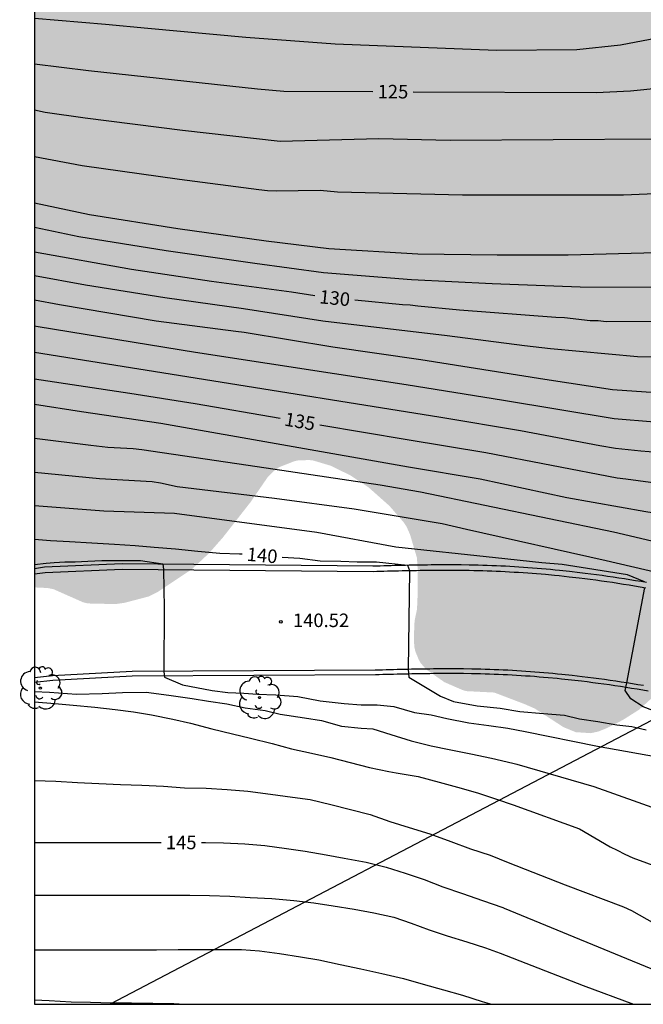
# Model space of a CAD drawing. Units: metres. Extents: x 587993 to 588344, y 4790040 to 4790290.
# Drawn here: x 587993 to 588028, y 4790040 to 4790095 of the extents above; entities that cross this region are included whole.
import ezdxf

# ---------------------------------------------------------------- set-up
doc = ezdxf.new("R2010")
doc.units = ezdxf.units.M
for name, color, linetype in [('010106', 9, 'Continuous'), ('020104', 34, 'Continuous'), ('020204', 9, 'Continuous'), ('020307', 24, 'Continuous'), ('020308', 9, 'Continuous'), ('060113', 4, 'Continuous'), ('060134', 9, 'Continuous'), ('100202', 3, 'Continuous'), ('220104', 9, 'LINEA_ELECTRICA'), ('990504', 63, 'Continuous')]:
    doc.layers.add(name, color=color, linetype=linetype)
doc.layers.add('020105', color=24, linetype='Continuous', lineweight=30)
doc.styles.add('ARIAL', font='ARIAL.TTF', dxfattribs={"height": 1})
doc.styles.add('ARIALI', font='ARIALI.TTF', dxfattribs={"height": 1})
doc.styles.get("Standard").update_dxf_attribs({"font": 'txt.shx'})
doc.linetypes.add('LINEA_ELECTRICA', pattern='A,7.5,-0.3,["E",Standard,S=0.25,R=0,X=-0.1,Y=-0.1],-0.3', length=8.1)

# ---------------------------------------------------------------- blocks, each defined once
blk = doc.blocks.new('ARBOL')
blk.add_circle((0, 0), 0.0587)
for centre, radius, start, end in [((-0.28, 0.855), 0.3, 359.2878, 173.6078), ((0.097, 0.97), 0.21, 23.1565, 160.4665), ((0.438, 0.881), 0.24, 301.578, 139.328), ((-0.564, 0.381), 0.532, 92.28, 254.58), ((0.656, 0.288), 0.443, 319.8556, 114.7656), ((-0.091, 0.321), 0.12, 119.14, 310.56), ((0.819, -0.249), 0.383, 235.5275, 62.0275), ((-0.556, -0.339), 0.555, 142.64, 266.54), ((-0.039, -0.384), 0.21, 189.64, 323.88), ((-0.301, -0.676), 0.45, 213.78, 295.32), ((0.299, -0.624), 0.532, 224.67, 0.24)]:
    blk.add_arc(centre, radius, start, end)
blk = doc.blocks.new('COTAPU')
blk.add_circle((0, 0), 0.075)

msp = doc.modelspace()

# ---------------------------------------------------------------- hatches: boundary and pattern name
at = {"layer": '990504'}
msp.add_hatch(color=256, dxfattribs=at).paths.add_polyline_path([(587993.906, 4790110.528), (587993.905, 4790063.366), (587994.642, 4790063.33), (587994.966, 4790063.262), (587996.594, 4790062.542), (587996.874, 4790062.474), (587998.402, 4790062.438), (587998.906, 4790062.51), (588000.25, 4790062.862), (588000.754, 4790063.114), (588002.646, 4790064.378), (588003.598, 4790065.266), (588004.358, 4790066.13), (588005.902, 4790068.102), (588006.87, 4790069.51), (588007.154, 4790069.798), (588007.498, 4790070.042), (588008.322, 4790070.37), (588008.522, 4790070.414), (588009.146, 4790070.438), (588009.358, 4790070.418), (588010.35, 4790070.122), (588011.43, 4790069.594), (588012.458, 4790068.918), (588013.614, 4790067.89), (588014.406, 4790066.978), (588014.558, 4790066.75), (588014.754, 4790066.314), (588015.142, 4790065.002), (588015.19, 4790064.222), (588015.19, 4790063.21), (588015.146, 4790062.17), (588015.01, 4790061.502), (588014.97, 4790060.59), (588014.994, 4790060.078), (588015.05, 4790059.822), (588015.242, 4790059.346), (588015.354, 4790059.154), (588015.65, 4790058.818), (588016.662, 4790058.106), (588017.662, 4790057.67), (588017.87, 4790057.606), (588019.437, 4790057.526), (588021.117, 4790056.886), (588021.693, 4790056.634), (588023.289, 4790055.598), (588023.961, 4790055.326), (588024.789, 4790055.27), (588025.217, 4790055.362), (588025.649, 4790055.534), (588026.573, 4790056.002), (588027.489, 4790056.582), (588028.345, 4790057.37), (588028.973, 4790058.166), (588030.065, 4790059.87), (588030.545, 4790060.817), (588030.837, 4790061.273), (588031.937, 4790062.133), (588033.065, 4790062.521), (588034.253, 4790062.633), (588035.633, 4790062.633), (588036.705, 4790062.961), (588038.021, 4790063.625), (588040.257, 4790064.373), (588041.169, 4790064.621), (588041.405, 4790064.665), (588042.101, 4790064.693), (588042.533, 4790064.629), (588043.201, 4790064.333), (588043.985, 4790063.761), (588044.421, 4790063.541), (588045.493, 4790063.269), (588046.593, 4790063.121), (588047.025, 4790063.017), (588047.613, 4790062.713), (588048.021, 4790062.433), (588048.641, 4790061.741), (588049.485, 4790061.057), (588050.389, 4790060.509), (588050.625, 4790060.413), (588051.341, 4790060.321), (588051.845, 4790060.365), (588052.897, 4790060.629), (588054.001, 4790060.965), (588054.493, 4790061.217), (588055.265, 4790061.845), (588056.125, 4790062.637), (588056.389, 4790062.989), (588056.789, 4790063.973), (588057.881, 4790067.233), (588058.373, 4790068.189), (588059.257, 4790069.549), (588059.345, 4790069.741), (588059.365, 4790069.965), (588059.433, 4790070.157), (588059.877, 4790070.689), (588060.485, 4790071.325), (588060.641, 4790071.453), (588061.041, 4790071.661), (588062.093, 4790071.985), (588063.577, 4790072.592), (588064.313, 4790072.616), (588066.084, 4790072.548), (588066.776, 4790072.688), (588067.548, 4790072.74), (588067.776, 4790072.812), (588068.532, 4790073.44), (588068.892, 4790073.836), (588069.32, 4790074.768), (588069.592, 4790075.96), (588069.812, 4790077.204), (588070.244, 4790079.244), (588070.697, 4790080.8), (588070.749, 4790081.848), (588070.725, 4790082.284), (588069.941, 4790084.036), (588069.425, 4790085), (588069.321, 4790085.28), (588069.253, 4790085.544), (588069.209, 4790086.568), (588069.253, 4790087.084), (588069.321, 4790087.34), (588069.545, 4790087.804), (588069.705, 4790088.024), (588070.521, 4790088.796), (588071.161, 4790089.664), (588071.689, 4790090.616), (588072.121, 4790092.016), (588072.157, 4790093.308), (588072.141, 4790093.568), (588072.029, 4790094.08), (588071.449, 4790095.7), (588071.229, 4790096.104), (588070.529, 4790097), (588069.829, 4790098.012), (588068.805, 4790099.14), (588068.281, 4790100.172), (588067.685, 4790101.1), (588067.521, 4790101.596), (588067.485, 4790103.235), (588067.345, 4790103.687), (588066.973, 4790104.359), (588066.817, 4790104.563), (588065.893, 4790105.367), (588065.525, 4790105.603), (588064.489, 4790106.019), (588063.533, 4790106.331), (588062.549, 4790106.74), (588061.665, 4790107.276), (588060.057, 4790108.044), (588059.237, 4790108.624), (588058.485, 4790109.38), (588057.734, 4790110.348), (588057.522, 4790110.771), (588057.19, 4790111.923), (588057.154, 4790114.435), (588057.186, 4790114.695), (588057.434, 4790115.475), (588058.478, 4790117.519), (588059.038, 4790119.051), (588059.078, 4790120.043), (588059.05, 4790120.483), (588058.99, 4790120.695), (588058.638, 4790121.319), (588057.822, 4790122.083), (588056.102, 4790123.075), (588055.466, 4790123.511), (588054.494, 4790124.059), (588054.03, 4790124.411), (588053.326, 4790125.323), (588052.45, 4790126.851), (588052.182, 4790127.239), (588051.298, 4790127.727), (588050.429, 4790128.02), (588047.934, 4790128.383), (588045.618, 4790128.335), (588045.01, 4790128.495), (588043.95, 4790129.047), (588042.254, 4790130.435), (588040.762, 4790131.479), (588039.822, 4790131.959), (588038.939, 4790132.335), (588038.631, 4790132.523), (588038.467, 4790132.719), (588037.955, 4790132.855), (588036.971, 4790133.363), (588036.615, 4790133.699), (588034.959, 4790135.655), (588033.031, 4790138.159), (588032.639, 4790138.467), (588031.939, 4790138.795), (588030.559, 4790139.167), (588030.247, 4790139.319), (588030.147, 4790139.579), (588030.171, 4790140.319), (588030.503, 4790140.739), (588031.543, 4790141.715), (588031.655, 4790141.871), (588032.239, 4790142.891), (588032.439, 4790143.339), (588032.527, 4790143.563), (588032.659, 4790144.375), (588032.631, 4790144.859), (588032.475, 4790145.351), (588031.947, 4790146.063), (588031.443, 4790146.439), (588030.275, 4790147.111), (588029.347, 4790147.323), (588028.547, 4790147.639), (588028.067, 4790147.707), (588027.047, 4790147.639), (588026.563, 4790147.563), (588025.779, 4790147.531), (588024.651, 4790147.063), (588023.687, 4790146.487), (588023.259, 4790146.351), (588022.583, 4790146.311), (588021.507, 4790146.571), (588020.995, 4790146.595), (588020.367, 4790146.395), (588018.715, 4790145.639), (588016.555, 4790144.323), (588015.223, 4790143.643), (588014.999, 4790143.575), (588014.611, 4790143.559), (588014.387, 4790143.583), (588014.167, 4790143.695), (588013.843, 4790143.983), (588013.592, 4790144.419), (588013.276, 4790145.427), (588012.908, 4790146.415), (588012.38, 4790147.503), (588012.344, 4790147.971), (588012.42, 4790148.887), (588012.428, 4790150.275), (588012.364, 4790150.499), (588012.208, 4790150.703), (588011.844, 4790151.027), (588011.344, 4790151.291), (588010.648, 4790151.331), (588010.204, 4790151.255), (588009.24, 4790151.191), (588008.72, 4790151.239), (588008.02, 4790151.555), (588007, 4790151.787), (588006.28, 4790152.327), (588005.456, 4790153.179), (588004.796, 4790154.135), (588003.876, 4790154.823), (588003.416, 4790155.319), (588002.46, 4790156.811), (588002.252, 4790157.423), (588001.96, 4790159.439), (588001.816, 4790159.847), (588001.532, 4790160.227), (588000.224, 4790161.567), (587999.32, 4790162.075), (587998.348, 4790162.419), (587997.34, 4790162.719), (587997.004, 4790162.863), (587996.224, 4790163.783), (587994.904, 4790165.903), (587993.908, 4790166.765), (587993.907, 4790144.94), (587994.164, 4790144.66), (587995.256, 4790142.956), (587995.976, 4790142.212), (587996.852, 4790141.604), (587998.716, 4790140.616), (587999.608, 4790140.08), (588000.576, 4790139.416), (588002.172, 4790138.488), (588002.624, 4790138.128), (588003.684, 4790136.484), (588004.344, 4790135.668), (588006.023, 4790134.268), (588006.739, 4790133.552), (588008.999, 4790131.6), (588009.727, 4790130.872), (588010.035, 4790130.452), (588010.199, 4790130.012), (588010.227, 4790129.184), (588010.103, 4790128.752), (588009.763, 4790127.928), (588009.719, 4790127.456), (588009.739, 4790126.992), (588009.815, 4790126.772), (588010.219, 4790126.136), (588010.827, 4790125.332), (588011.043, 4790124.928), (588011.111, 4790124.464), (588011.051, 4790123.776), (588010.915, 4790123.316), (588010.515, 4790122.464), (588010.015, 4790121.756), (588009.687, 4790121.456), (588009.311, 4790121.192), (588008.475, 4790120.776), (588007.903, 4790120.412), (588007.759, 4790120.268), (588007.667, 4790120.08), (588007.683, 4790119.676), (588007.763, 4790119.48), (588008.047, 4790119.136), (588008.387, 4790118.852), (588009.995, 4790118.016), (588010.607, 4790117.772), (588011.007, 4790117.552), (588012.119, 4790116.748), (588012.467, 4790116.448), (588012.991, 4790115.768), (588013.591, 4790115.08), (588013.931, 4790114.236), (588013.983, 4790113.608), (588013.943, 4790113.188), (588013.815, 4790113), (588013.455, 4790112.744), (588013.075, 4790112.576), (588012.215, 4790112.376), (588010.291, 4790111.444), (588009.007, 4790110.613), (588008.011, 4790110.129), (588006.711, 4790109.673), (588005.767, 4790109.617), (588002.963, 4790110.305), (588000.787, 4790110.645), (587999.623, 4790110.709), (587996.219, 4790110.709), (587994.931, 4790110.661)])

# ---------------------------------------------------------------- linework, layer by layer
at = {"layer": '010106', "flags": 128}
msp.add_lwpolyline([(587993.905, 4790040.222), (588343.895, 4790040.214), (588343.9, 4790290.207), (587993.91, 4790290.215)], close=True, dxfattribs=at)
at = {"layer": '020104', "flags": 128}
for points, elevation in [([(587993.906, 4790089.883), (587994.494, 4790089.759), (587996.724, 4790089.434), (588002.114, 4790088.76), (588007.543, 4790088.147), (588013.021, 4790088.291), (588016.989, 4790088.194), (588028.42, 4790088.267), (588030.892, 4790088.498), (588032.125, 4790088.699), (588032.256, 4790088.723), (588033.434, 4790088.967), (588034.593, 4790089.226), (588035.736, 4790089.593), (588036.817, 4790090.007), (588037.769, 4790090.528), (588038.36, 4790090.814), (588039.279, 4790091.412), (588040.192, 4790092.031), (588041.058, 4790092.686), (588041.964, 4790093.444), (588042.838, 4790094.309), (588043.182, 4790094.673), (588043.846, 4790095.641)], 126), ([(588031.814, 4790094.954), (588030.696, 4790094.509), (588029.562, 4790094.207), (588028.436, 4790093.869), (588028.098, 4790093.794), (588026.437, 4790093.474), (588024.017, 4790093.209), (588019.565, 4790093.187), (588010.608, 4790093.529), (588005.635, 4790093.895), (588000.192, 4790094.395), (587997.846, 4790094.63), (587993.906, 4790094.962)], 124), ([(587993.906, 4790087.302), (587996.549, 4790086.8), (588001.954, 4790086.035), (588006.359, 4790085.457), (588006.843, 4790085.404), (588007.329, 4790085.382), (588009.763, 4790085.424), (588010.723, 4790085.335), (588017.672, 4790085.167), (588026.604, 4790085.172), (588030.56, 4790085.326)], 127), ([(587993.906, 4790083.369), (587996.36, 4790082.852), (588001.214, 4790082.067), (588006.13, 4790081.364), (588009.945, 4790080.85), (588014.842, 4790080.456), (588019.31, 4790080.233), (588024.202, 4790080.051), (588030.595, 4790080.046), (588035.058, 4790080.527), (588038.142, 4790081.085), (588038.44, 4790081.145), (588039.513, 4790081.436), (588040.624, 4790081.731), (588041.808, 4790082.031), (588042.895, 4790082.408), (588043.965, 4790082.827), (588045.081, 4790083.272), (588046.16, 4790083.741), (588047.148, 4790084.257), (588048.143, 4790084.858), (588049.034, 4790085.546)], 129), ([(587993.906, 4790084.724), (587996.949, 4790084.071), (588001.871, 4790083.293), (588006.777, 4790082.615), (588010.244, 4790082.177), (588015.193, 4790081.885), (588019.604, 4790081.825), (588023.535, 4790081.825), (588028.443, 4790081.958)], 128), ([(588049.201, 4790077.893), (588048.265, 4790077.665), (588047.131, 4790077.402), (588045.99, 4790077.194), (588044.786, 4790076.998), (588043.578, 4790076.801), (588042.449, 4790076.649), (588041.713, 4790076.567), (588037.91, 4790076.292), (588031.309, 4790076.118), (588030.324, 4790076.154), (588027.383, 4790076.177), (588022.56, 4790076.62), (588021.115, 4790076.782), (588016.816, 4790077.326), (588009.912, 4790078.145), (588005.516, 4790078.825), (588001.133, 4790079.44), (587996.731, 4790080.153), (587993.906, 4790080.67)], 131), ([(587993.906, 4790079.328), (587995.289, 4790079.081), (588000.669, 4790078.177), (588005.079, 4790077.596), (588005.551, 4790077.547), (588010.466, 4790076.715), (588015.357, 4790076.025), (588022.247, 4790074.922), (588026.004, 4790074.355), (588032.959, 4790073.881), (588037.871, 4790073.867), (588041.341, 4790074.088), (588043.465, 4790074.35), (588044.064, 4790074.422), (588045.228, 4790074.575), (588046.239, 4790074.688), (588047.241, 4790074.798), (588048.306, 4790074.945), (588049.427, 4790075.165)], 132), ([(588049.378, 4790072.918), (588048.214, 4790072.726), (588047.057, 4790072.567), (588045.824, 4790072.439), (588045.025, 4790072.377), (588041.957, 4790072.258), (588034.55, 4790072.262), (588030.567, 4790072.357), (588026.086, 4790072.718), (588019.94, 4790073.753), (588014.547, 4790074.622), (588002.847, 4790076.413), (587994.108, 4790077.837), (587993.906, 4790077.872)], 133), ([(588049.262, 4790071.142), (588048.134, 4790070.963), (588047.011, 4790070.787), (588046.349, 4790070.701), (588044.772, 4790070.53), (588043.336, 4790070.478), (588035.414, 4790070.504), (588029.441, 4790070.701), (588028.028, 4790070.899), (588027.566, 4790070.925), (588026.169, 4790071.081), (588025.301, 4790071.219), (588020.89, 4790072.055), (588016.466, 4790072.806), (588002.835, 4790074.991), (587993.906, 4790076.415)], 134), ([(588049.009, 4790067.336), (588045.116, 4790066.829), (588042.19, 4790066.675), (588034.742, 4790066.745), (588031.261, 4790067.028), (588027.855, 4790067.558), (588023.457, 4790068.33), (588018.659, 4790069.375), (588014.667, 4790070.041), (588000.921, 4790072.475), (587996.509, 4790073.115), (587993.906, 4790073.514)], 136), ([(588048.914, 4790063.765), (588047.595, 4790063.705), (588045.378, 4790063.645), (588043.52, 4790063.645), (588042.201, 4790063.705), (588040.943, 4790063.825), (588039.145, 4790063.945), (588035.238, 4790064.398), (588030.383, 4790065.415), (588026.054, 4790066.427), (588015.342, 4790068.645), (588013.098, 4790069.036), (588006.263, 4790070.059), (587999.861, 4790071.006), (587999.38, 4790071.063), (587997.976, 4790071.136), (587997.027, 4790071.244), (587993.905, 4790071.64)], 137), ([(587993.905, 4790069.773), (587997.508, 4790069.419), (588000.439, 4790069.251), (588000.908, 4790069.177), (588001.826, 4790068.976), (588007.234, 4790068.323), (588011.648, 4790067.728), (588016.546, 4790066.906), (588017.887, 4790066.607), (588025.646, 4790064.864), (588029.937, 4790063.859)], 138), ([(588027.783, 4790063.669), (588026.826, 4790064.061), (588023.199, 4790064.638), (588022.08, 4790064.729), (588019.51, 4790065.002), (588013.966, 4790065.597), (588009.587, 4790066.417), (588001.68, 4790067.467), (587997.754, 4790067.605), (587993.905, 4790067.903)], 139), ([(587993.905, 4790064.631), (587994.56, 4790064.713), (587994.998, 4790064.743), (587995.595, 4790064.789), (587996.17, 4790064.789), (587996.865, 4790064.82), (587997.651, 4790064.85), (587999.798, 4790064.85), (588001.037, 4790064.67), (588001.069, 4790064.363), (588001.102, 4790062.207), (588001.079, 4790058.699), (588001.124, 4790058.388), (588002.122, 4790057.956), (588003.767, 4790057.645), (588004.636, 4790057.525), (588005.535, 4790057.495), (588006.285, 4790057.435), (588007.304, 4790057.405), (588008.532, 4790057.315), (588009.761, 4790057.075), (588011.109, 4790056.925), (588012.038, 4790056.835), (588012.937, 4790056.835), (588013.866, 4790056.745), (588015.005, 4790056.416), (588015.934, 4790056.296), (588016.804, 4790056.086), (588018.031, 4790055.846), (588019.14, 4790055.696), (588020.189, 4790055.546), (588021.148, 4790055.366), (588025.164, 4790054.557), (588029, 4790053.867)], 141), ([(588028.626, 4790056.388), (588027.697, 4790056.729), (588027.017, 4790057.184), (588026.7, 4790057.638), (588026.794, 4790058.062), (588027.792, 4790063.357)], 139), ([(587993.905, 4790057.585), (587994.746, 4790057.555), (587996.245, 4790057.435), (587997.653, 4790057.465), (587998.792, 4790057.525), (588000.11, 4790057.555), (588001.369, 4790057.375), (588002.658, 4790057.195), (588003.557, 4790057.045), (588004.576, 4790056.895), (588005.595, 4790056.685), (588006.704, 4790056.535), (588007.543, 4790056.326), (588008.891, 4790056.116), (588009.85, 4790055.966), (588010.959, 4790055.666), (588012.038, 4790055.546), (588012.687, 4790055.509), (588013.682, 4790055.192), (588014.817, 4790054.853), (588015.94, 4790054.565), (588016.926, 4790054.37), (588018.14, 4790054.127), (588019.283, 4790053.89), (588020.465, 4790053.613), (588020.69, 4790053.542), (588024.956, 4790052.309), (588030.111, 4790050.473)], 142), ([(587993.905, 4790057.014), (587995.035, 4790056.913), (587996.047, 4790056.828), (587997.258, 4790056.716), (587998.381, 4790056.58), (587999.396, 4790056.45), (588000.399, 4790056.285), (588001.578, 4790056.043), (588002.574, 4790055.82), (588003.752, 4790055.517), (588004.901, 4790055.231), (588005.899, 4790054.984), (588007.096, 4790054.695), (588008.174, 4790054.404), (588009.277, 4790054.154), (588010.354, 4790053.925), (588011.433, 4790053.644), (588012.507, 4790053.373), (588013.58, 4790053.136), (588013.983, 4790053.073), (588015.209, 4790052.861), (588016.383, 4790052.559), (588017.386, 4790052.276), (588018.503, 4790051.958), (588019.555, 4790051.597), (588020.492, 4790051.29), (588024.164, 4790049.961), (588025.87, 4790048.962), (588026.268, 4790048.774), (588026.693, 4790048.545), (588027.128, 4790048.348), (588029.399, 4790047.524)], 143), ([(587993.905, 4790052.651), (587995.081, 4790052.604), (587996.297, 4790052.54), (587997.475, 4790052.47), (587998.675, 4790052.421), (587999.863, 4790052.382), (588001.071, 4790052.319), (588002.239, 4790052.238), (588003.436, 4790052.216), (588004.605, 4790052.151), (588005.754, 4790052.05), (588007.005, 4790051.892), (588008.224, 4790051.725), (588009.221, 4790051.584), (588010.365, 4790051.317), (588011.452, 4790051.026), (588012.541, 4790050.75), (588013.644, 4790050.359), (588014.705, 4790050.035), (588015.852, 4790049.69), (588017.026, 4790049.253), (588018.112, 4790048.84), (588019.213, 4790048.489), (588020.211, 4790048.087), (588023.38, 4790046.858), (588026.604, 4790045.621), (588027.048, 4790045.42), (588031.317, 4790043.014)], 144), ([(587993.905, 4790046.282), (587994.441, 4790046.282), (587995.658, 4790046.282), (587996.857, 4790046.282), (587998.039, 4790046.282), (587999.216, 4790046.282), (588000.232, 4790046.282), (588001.351, 4790046.282), (588002.525, 4790046.282), (588003.622, 4790046.263), (588004.755, 4790046.222), (588005.873, 4790046.147), (588007.081, 4790046.097), (588008.302, 4790045.985), (588009.413, 4790045.843), (588010.496, 4790045.686), (588011.647, 4790045.5), (588012.746, 4790045.287), (588013.862, 4790045.053), (588014.813, 4790044.711), (588015.827, 4790044.356), (588016.821, 4790044.012), (588017.918, 4790043.689), (588018.948, 4790043.352), (588019.769, 4790043.059), (588024.374, 4790041.25), (588027.158, 4790040.221)], 146), ([(587993.905, 4790043.231), (587994.959, 4790043.231), (587996.087, 4790043.231), (587997.097, 4790043.231), (587998.349, 4790043.231), (587999.541, 4790043.231), (588000.676, 4790043.231), (588001.879, 4790043.259), (588003.059, 4790043.263), (588004.184, 4790043.263), (588005.391, 4790043.26), (588006.392, 4790043.186), (588007.513, 4790043.044), (588008.67, 4790042.85), (588009.685, 4790042.693), (588010.872, 4790042.425), (588012.03, 4790042.179), (588013.195, 4790041.925), (588014.397, 4790041.64), (588015.484, 4790041.334), (588016.613, 4790041.021), (588017.665, 4790040.716), (588018.772, 4790040.365), (588019.273, 4790040.221)], 147), ([(587993.905, 4790040.469), (587994.712, 4790040.429), (587995.944, 4790040.361), (587997.022, 4790040.332), (587998.163, 4790040.291), (587999.283, 4790040.291), (588000.471, 4790040.286), (588001.638, 4790040.252), (588002.251, 4790040.222)], 148)]:
    msp.add_lwpolyline(points, dxfattribs=dict(at, elevation=elevation))
at = {"layer": '020105', "flags": 128}
for points, elevation in [([(588014.93, 4790090.89), (588025.087, 4790090.845), (588027.004, 4790090.943), (588030.106, 4790091.254), (588030.127, 4790091.257), (588031.269, 4790091.505), (588032.41, 4790091.835), (588033.514, 4790092.221), (588034.623, 4790092.66), (588035.604, 4790093.092), (588036.622, 4790093.624), (588037.578, 4790094.182), (588038.578, 4790094.828), (588039.094, 4790095.308)], 125), ([(587993.906, 4790092.447), (587996.899, 4790092.068), (588006.278, 4790091.053), (588007.748, 4790090.922), (588012.7, 4790090.9)], 125), ([(587993.906, 4790082.007), (587999.294, 4790081.038), (588003.74, 4790080.372), (588008.17, 4790079.771), (588009.478, 4790079.568)], 130), ([(588048.476, 4790080.796), (588047.453, 4790080.49), (588046.243, 4790080.204), (588045.09, 4790079.905), (588043.916, 4790079.526), (588042.762, 4790079.222), (588041.629, 4790078.946), (588040.459, 4790078.717), (588040.063, 4790078.655), (588037.465, 4790078.327), (588034.521, 4790078.158), (588025.643, 4790078.114), (588025.209, 4790078.159), (588024.757, 4790078.169), (588023.335, 4790078.34), (588022.853, 4790078.347), (588017.506, 4790078.769), (588015.198, 4790078.981), (588014.77, 4790079.03), (588014.334, 4790079.051), (588011.691, 4790079.319)], 130), ([(587993.906, 4790074.949), (587999.195, 4790074.158), (588002.822, 4790073.569), (588007.55, 4790072.768)], 135), ([(588009.748, 4790072.395), (588014.589, 4790071.575), (588018.966, 4790070.86), (588026.251, 4790069.444), (588026.737, 4790069.39), (588030.161, 4790068.933), (588036.079, 4790068.826), (588041.01, 4790068.783), (588045.494, 4790068.929), (588047.595, 4790069.125), (588048.083, 4790069.189), (588049.097, 4790069.363)], 135), ([(587993.905, 4790066.035), (587994.8, 4790065.974), (587995.85, 4790065.918), (587997.085, 4790065.841), (587998.344, 4790065.767), (587999.499, 4790065.686), (588000.547, 4790065.603), (588001.742, 4790065.498), (588002.978, 4790065.378), (588004.19, 4790065.272), (588005.294, 4790065.23), (588005.441, 4790065.22)], 140), ([(588007.661, 4790065.05), (588008.63, 4790064.989), (588009.774, 4790064.838), (588010.908, 4790064.82), (588011.815, 4790064.79), (588012.904, 4790064.79), (588014.611, 4790064.609), (588014.72, 4790064.304), (588014.646, 4790058.813), (588014.689, 4790058.387), (588016.457, 4790057.319), (588017.165, 4790057.021), (588018.482, 4790056.781), (588019.771, 4790056.661), (588020.85, 4790056.481), (588022.168, 4790056.361), (588023.337, 4790056.271), (588024.176, 4790056.061), (588025.195, 4790055.911), (588026.243, 4790055.732), (588027.082, 4790055.642), (588027.862, 4790055.462)], 140), ([(587993.905, 4790049.204), (587994.06, 4790049.204), (587995.239, 4790049.204), (587996.241, 4790049.204), (587997.446, 4790049.204), (587998.667, 4790049.204), (587999.743, 4790049.203), (588000.941, 4790049.203)], 145), ([(588003.17, 4790049.203), (588003.405, 4790049.203), (588004.405, 4790049.18), (588005.584, 4790049.122), (588006.7, 4790049.031), (588007.897, 4790048.868), (588008.932, 4790048.719), (588010.108, 4790048.508), (588011.101, 4790048.327), (588012.317, 4790048.104), (588013.435, 4790047.828), (588014.493, 4790047.497), (588015.536, 4790047.139), (588016.587, 4790046.731), (588017.667, 4790046.367), (588018.789, 4790045.982), (588019.902, 4790045.586), (588019.988, 4790045.553), (588028.767, 4790041.949), (588032.258, 4790040.221)], 145)]:
    msp.add_lwpolyline(points, dxfattribs=dict(at, elevation=elevation))
at = {"layer": '060113'}
for points in [[(587993.905, 4790064.421, 141.54), (587994.466, 4790064.502, 141.493), (587998.769, 4790064.691, 141.116), (588012.691, 4790064.56, 140.153), (588012.893, 4790064.565, 140.133), (588013.096, 4790064.572, 140.113), (588013.297, 4790064.577, 140.094), (588013.5, 4790064.582, 140.074), (588013.701, 4790064.587, 140.054), (588013.904, 4790064.592, 140.035), (588014.105, 4790064.597, 140.015), (588014.308, 4790064.602, 139.995), (588014.51, 4790064.607, 139.976), (588014.712, 4790064.61, 139.956), (588014.914, 4790064.614, 139.937), (588015.116, 4790064.618, 139.918), (588015.318, 4790064.622, 139.899), (588015.52, 4790064.625, 139.88), (588015.723, 4790064.626, 139.861), (588015.925, 4790064.63, 139.842), (588016.126, 4790064.631, 139.824), (588016.329, 4790064.633, 139.805), (588016.531, 4790064.634, 139.787), (588016.733, 4790064.633, 139.769), (588016.936, 4790064.633, 139.751), (588017.138, 4790064.633, 139.734), (588017.591, 4790064.629, 139.695), (588018.045, 4790064.622, 139.657), (588018.296, 4790064.617, 139.636), (588018.547, 4790064.612, 139.616), (588018.798, 4790064.605, 139.596), (588019.049, 4790064.596, 139.576), (588019.3, 4790064.587, 139.556), (588019.551, 4790064.577, 139.537), (588019.802, 4790064.566, 139.518), (588020.053, 4790064.554, 139.499), (588020.304, 4790064.541, 139.48), (588020.554, 4790064.526, 139.461), (588020.806, 4790064.511, 139.443), (588021.056, 4790064.494, 139.425), (588021.308, 4790064.478, 139.406), (588021.558, 4790064.46, 139.388), (588021.808, 4790064.44, 139.37), (588022.059, 4790064.419, 139.352), (588022.31, 4790064.396, 139.334), (588022.56, 4790064.373, 139.316), (588022.81, 4790064.35, 139.298), (588023.06, 4790064.324, 139.28), (588023.62, 4790064.265, 139.24), (588024.181, 4790064.201, 139.199), (588024.491, 4790064.163, 139.176), (588024.801, 4790064.123, 139.153), (588025.111, 4790064.082, 139.13), (588025.422, 4790064.04, 139.107), (588025.731, 4790063.997, 139.084), (588026.041, 4790063.951, 139.061), (588026.349, 4790063.903, 139.039), (588026.658, 4790063.855, 139.016), (588026.967, 4790063.807, 138.993), (588027.276, 4790063.755, 138.97), (588027.584, 4790063.703, 138.947), (588027.893, 4790063.65, 138.924)], [(588027.985, 4790057.603, 138.929), (588027.677, 4790057.656, 138.952), (588027.369, 4790057.708, 138.975), (588027.062, 4790057.759, 138.998), (588026.755, 4790057.807, 139.021), (588026.446, 4790057.855, 139.044), (588026.139, 4790057.902, 139.066), (588025.831, 4790057.948, 139.088), (588025.523, 4790057.99, 139.111), (588025.213, 4790058.032, 139.134), (588024.904, 4790058.073, 139.157), (588024.595, 4790058.113, 139.18), (588024.287, 4790058.151, 139.203), (588023.728, 4790058.214, 139.244), (588023.168, 4790058.273, 139.284), (588022.92, 4790058.299, 139.302), (588022.422, 4790058.345, 139.338), (588022.172, 4790058.368, 139.356), (588021.922, 4790058.389, 139.374), (588021.674, 4790058.409, 139.391), (588021.426, 4790058.427, 139.409), (588021.174, 4790058.443, 139.428), (588020.925, 4790058.459, 139.446), (588020.674, 4790058.474, 139.464), (588020.425, 4790058.489, 139.483), (588020.175, 4790058.502, 139.502), (588019.925, 4790058.514, 139.521), (588019.675, 4790058.525, 139.54), (588019.425, 4790058.535, 139.559), (588019.175, 4790058.544, 139.579), (588018.926, 4790058.553, 139.599), (588018.677, 4790058.56, 139.619), (588018.427, 4790058.565, 139.639), (588018.177, 4790058.57, 139.66), (588017.724, 4790058.577, 139.697), (588017.273, 4790058.581, 139.736), (588017.072, 4790058.581, 139.753), (588016.869, 4790058.581, 139.771), (588016.667, 4790058.582, 139.789), (588016.467, 4790058.581, 139.807), (588016.264, 4790058.579, 139.826), (588016.064, 4790058.578, 139.844), (588015.862, 4790058.574, 139.863), (588015.659, 4790058.573, 139.882), (588015.459, 4790058.57, 139.901), (588015.257, 4790058.566, 139.92), (588015.055, 4790058.562, 139.939), (588014.853, 4790058.558, 139.958), (588014.651, 4790058.555, 139.978), (588014.451, 4790058.55, 139.997), (588014.248, 4790058.545, 140.017), (588014.047, 4790058.54, 140.037), (588013.844, 4790058.535, 140.056), (588013.643, 4790058.53, 140.076), (588013.44, 4790058.525, 140.096), (588013.24, 4790058.52, 140.115), (588013.037, 4790058.513, 140.135), (588012.835, 4790058.508, 140.155), (587999.336, 4790058.431, 141.118), (587994.918, 4790058.201, 141.494), (587993.905, 4790058.091, 141.564)]]:
    msp.add_polyline3d(points, dxfattribs=at)
at = {"layer": '060134'}
for points in [[(587993.905, 4790064.116, 141.537), (587994.497, 4790064.197, 141.563), (587998.777, 4790064.385, 141.187), (588012.702, 4790064.254, 140.224), (588012.905, 4790064.259, 140.204), (588013.108, 4790064.266, 140.184), (588013.308, 4790064.271, 140.165), (588013.511, 4790064.276, 140.145), (588013.712, 4790064.281, 140.125), (588013.915, 4790064.286, 140.106), (588014.116, 4790064.291, 140.086), (588014.319, 4790064.296, 140.066), (588014.519, 4790064.301, 140.047), (588014.72, 4790064.304, 140.027), (588014.923, 4790064.308, 140.008), (588015.125, 4790064.312, 139.989), (588015.326, 4790064.316, 139.97), (588015.526, 4790064.319, 139.951), (588015.73, 4790064.32, 139.932), (588015.932, 4790064.324, 139.913), (588016.131, 4790064.325, 139.895), (588016.334, 4790064.327, 139.876), (588016.534, 4790064.328, 139.859), (588016.735, 4790064.327, 139.841), (588016.939, 4790064.327, 139.823), (588017.139, 4790064.327, 139.806), (588017.59, 4790064.323, 139.767), (588018.042, 4790064.316, 139.729), (588018.292, 4790064.311, 139.708), (588018.542, 4790064.306, 139.688), (588018.791, 4790064.299, 139.668), (588019.041, 4790064.29, 139.648), (588019.291, 4790064.281, 139.628), (588019.541, 4790064.271, 139.609), (588019.79, 4790064.26, 139.59), (588020.04, 4790064.248, 139.571), (588020.289, 4790064.235, 139.552), (588020.538, 4790064.22, 139.533), (588020.789, 4790064.205, 139.515), (588021.038, 4790064.188, 139.497), (588021.29, 4790064.172, 139.478), (588021.537, 4790064.155, 139.461), (588021.785, 4790064.135, 139.443), (588022.035, 4790064.114, 139.425), (588022.284, 4790064.091, 139.407), (588022.782, 4790064.045, 139.371), (588023.03, 4790064.019, 139.353), (588023.589, 4790063.96, 139.313), (588024.147, 4790063.897, 139.272), (588024.455, 4790063.859, 139.249), (588024.764, 4790063.819, 139.226), (588025.073, 4790063.778, 139.203), (588025.383, 4790063.736, 139.18), (588025.69, 4790063.694, 139.157), (588025.998, 4790063.648, 139.134), (588026.305, 4790063.601, 139.112), (588026.613, 4790063.553, 139.089), (588026.921, 4790063.504, 139.066), (588027.228, 4790063.453, 139.043), (588027.535, 4790063.401, 139.02), (588027.843, 4790063.348, 138.998)], [(588027.72, 4790057.91, 138.947), (588027.412, 4790057.962, 138.97), (588027.103, 4790058.014, 138.993), (588026.794, 4790058.062, 139.016), (588026.485, 4790058.11, 139.039), (588026.177, 4790058.157, 139.061), (588025.867, 4790058.203, 139.084), (588025.558, 4790058.246, 139.107), (588025.247, 4790058.288, 139.13), (588024.937, 4790058.329, 139.153), (588024.627, 4790058.369, 139.176), (588024.317, 4790058.407, 139.199), (588023.756, 4790058.471, 139.24), (588023.195, 4790058.53, 139.28), (588022.945, 4790058.556, 139.298), (588022.695, 4790058.579, 139.316), (588022.445, 4790058.602, 139.334), (588022.194, 4790058.625, 139.352), (588021.943, 4790058.646, 139.37), (588021.693, 4790058.666, 139.388), (588021.443, 4790058.684, 139.406), (588021.191, 4790058.7, 139.425), (588020.941, 4790058.717, 139.443), (588020.689, 4790058.732, 139.461), (588020.439, 4790058.747, 139.48), (588020.188, 4790058.76, 139.499), (588019.937, 4790058.772, 139.518), (588019.686, 4790058.783, 139.537), (588019.435, 4790058.793, 139.556), (588019.185, 4790058.802, 139.576), (588018.934, 4790058.811, 139.596), (588018.683, 4790058.818, 139.616), (588018.432, 4790058.823, 139.636), (588018.181, 4790058.828, 139.657), (588017.727, 4790058.835, 139.695), (588017.274, 4790058.839, 139.734), (588017.072, 4790058.839, 139.751), (588016.869, 4790058.839, 139.769), (588016.667, 4790058.84, 139.787), (588016.465, 4790058.839, 139.805), (588016.262, 4790058.837, 139.824), (588016.061, 4790058.836, 139.842), (588015.859, 4790058.832, 139.861), (588015.656, 4790058.831, 139.88), (588015.454, 4790058.828, 139.899), (588015.252, 4790058.824, 139.918), (588015.05, 4790058.82, 139.937), (588014.848, 4790058.816, 139.956), (588014.646, 4790058.813, 139.976), (588014.444, 4790058.808, 139.995), (588014.241, 4790058.803, 140.015), (588014.04, 4790058.798, 140.035), (588013.837, 4790058.793, 140.054), (588013.636, 4790058.788, 140.074), (588013.433, 4790058.783, 140.094), (588013.232, 4790058.778, 140.113), (588013.029, 4790058.771, 140.133), (588012.827, 4790058.766, 140.153), (587999.328, 4790058.689, 141.116), (587994.897, 4790058.458, 141.493), (587993.905, 4790058.348, 141.563)]]:
    msp.add_polyline3d(points, dxfattribs=at)
at = {"layer": '220104'}
msp.add_polyline3d([(588343.899, 4790221.433, 223.267), (588322.399, 4790210.178, 221.734), (587998.103, 4790040.222, 187.52)], dxfattribs=at)

# ---------------------------------------------------------------- block references
at = {"layer": '020204', "rotation": 359.9987685839998}
msp.add_blockref('COTAPU', (588007.583, 4790061.448, 140.516), dxfattribs=at)
at = {"layer": '100202', "rotation": 359.9987685839998}
for p in [(587994.228, 4790057.775, 146.512), (588006.398, 4790057.246, 145.955)]:
    msp.add_blockref('ARBOL', p, dxfattribs=at)

# ---------------------------------------------------------------- texts
at = {"layer": '020307', "style": 'ARIALI'}
for s, rotation, p in [('125', 359.7448, (588012.956, 4790090.524, 124.996)), ('130', 354.2048, (588009.693, 4790079.145, 129.996)), ('135', 350.3808, (588007.741, 4790072.355, 134.996)), ('140', 354.9638, (588005.666, 4790064.846, 139.996)), ('145', 359.9988, (588001.198, 4790048.828, 144.996))]:
    msp.add_text(s, height=0.75, rotation=rotation, dxfattribs=at).set_placement(p)
at = {"layer": '020308', "style": 'ARIAL'}
msp.add_text('140.52', height=0.75, rotation=359.9988, dxfattribs=at).set_placement((588008.254, 4790061.162, 140.512))

doc.saveas('drawing.dxf')
